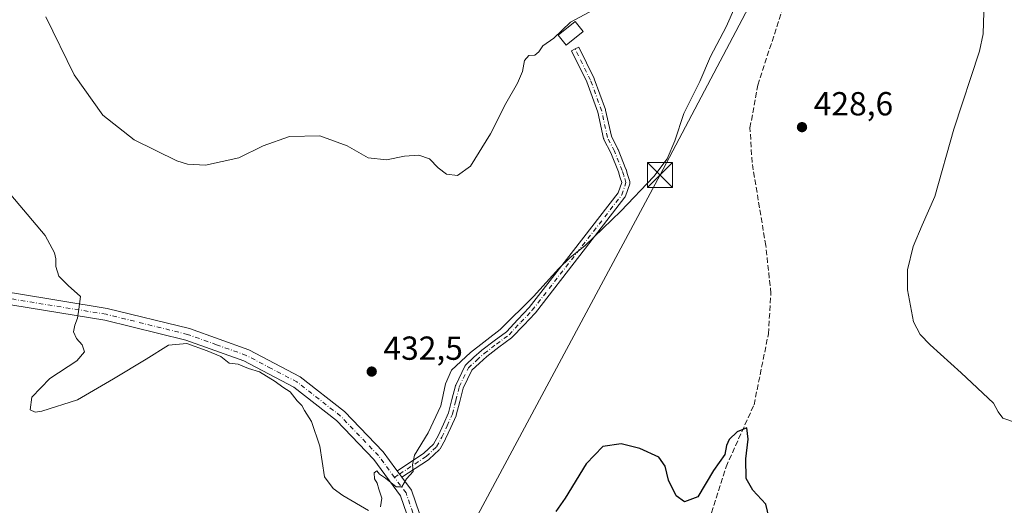
# Model space of a CAD drawing. Units: metres. Extents: x 600861 to 604342, y 4712971 to 4715335.
# Drawn here: x 603641 to 603937, y 4715025 to 4715171 of the extents above; entities that cross this region are included whole.
import ezdxf

# ---------------------------------------------------------------- set-up
doc = ezdxf.new("R2010")
doc.units = ezdxf.units.M
doc.header["$MEASUREMENT"] = 0
doc.linetypes.add('DGN Style 3', pattern=[2.307223458686699, 1.648016756204785, -0.6592067024819142])
doc.linetypes.add('DGN Style 4', pattern=[2.6384748266838614, 1.318413404963828, -0.6592067024819142, 0.001648016756204785, -0.6592067024819142])
for name, color, linetype, lineweight in [('Camino eje', 30, 'DGN Style 4', 13), ('Comarca CxS', 21, 'Continuous', 0), ('Comunidad Autónoma CxS', 142, 'Continuous', 0), ('Corriente artificial lineal', 4, 'DGN Style 3', 13), ('Curva de nivel maestra', 30, 'Continuous', 30), ('Curva de nivel normal', 30, 'Continuous', 0), ('Edificación ligera Cxs', 1, 'Continuous', 0), ('Municipio CxS', 4, 'Continuous', 0), ('Núcleo urbano CxS', 7, 'Continuous', 0), ('Pista pavimentada Cxs', 135, 'Continuous', 0), ('Provincia CxS', 1, 'Continuous', 0), ('Punto de cota en terreno', 7, 'Continuous', 0), ('Rótulo de punto de cota en terreno', 7, 'Continuous', 0), ('Tendido', 6, 'Continuous', 0), ('Torre de tendido puntual', 7, 'Continuous', 0)]:
    doc.layers.add(name, color=color, linetype=linetype, lineweight=lineweight)
doc.styles.add('Style-Arial', font='txt')

# ---------------------------------------------------------------- blocks, each defined once
blk = doc.blocks.new('5PATER')
at = {"layer": 'Núcleo urbano CxS', "linetype": 'Continuous', "lineweight": 0}
h = blk.add_hatch(color=51, dxfattribs=at)
edge = h.paths.add_edge_path()
edge.add_ellipse((0, 0), major_axis=(-0.1095731443231308, -0.1110710700762829), ratio=0.9994222409660322, start_angle=0, end_angle=360)
blk = doc.blocks.new('5TTEND')
at = {"layer": 'Torre de tendido puntual', "color": 7, "linetype": 'Continuous', "lineweight": 0}
for p, q in [((-0.375, 0.3754), (0.375, -0.3746)), ((0.3720000000000001, 0.3784000000000001), (-0.3720000000000001, -0.3776))]:
    blk.add_line(p, q, dxfattribs=at)
at = {"layer": 'Torre de tendido puntual', "color": 7, "linetype": 'Continuous', "lineweight": 0, "flags": 128}
blk.add_lwpolyline([(-0.375, -0.3746), (0.375, -0.3746), (0.375, 0.3754), (-0.375, 0.3754), (-0.3720000000000001, -0.3776)], dxfattribs=at)

msp = doc.modelspace()

# ---------------------------------------------------------------- linework, layer by layer
at = {"layer": 'Camino eje', "color": 30, "linetype": 'DGN Style 4', "lineweight": 13}
for points in [[(603753.6145000001, 4715033.2247, 430.192200000005), (603755.1237000005, 4715034.2249, 430.2219000000041), (603763.1497, 4715039.543299999, 429.6628999999957), (603766.2251000004, 4715042.4351, 429.0516999999964), (603767.8400999998, 4715045.345100001, 429.0112999999984), (603769.3750999998, 4715048.720100001, 429.3101000000024), (603770.9851000002, 4715052.2501, 429.2599999999948), (603772.0151000004, 4715056.345100001, 429.4391999999935), (603773.0500999996, 4715060.450099999, 429.7338000000018), (603775.7901, 4715066.140100001, 431.2540000000009), (603778.2701000003, 4715068.4301, 430.8430999999982), (603780.5151000004, 4715070.5001, 430.4989999999962), (603784.2301000003, 4715073.2751, 430.0858000000007), (603787.9801000003, 4715076.0801, 430.0348999999987), (603791.5301000001, 4715079.825099999, 430.1508000000031), (603794.9550999999, 4715083.4451, 430.1049999999959), (603808.3151000004, 4715100.665100001, 430.5519000000059), (603821.8501000004, 4715118.1151, 432.1855999999971), (603823.0950999996, 4715121.7851, 431.5948999999965), (603822.4501, 4715123.9101, 431.6103000000003), (603821.9901000002, 4715125.415100001, 431.8266000000004), (603819.6222999999, 4715131.270300001, 432.2425999999978), (603817.5670999996, 4715135.329, 432.3062000000064), (603815.8132999997, 4715143.301100001, 433.4220999999961), (603812.4649, 4715152.548900001, 433.2768000000069), (603807.8410999998, 4715161.956, 435.1062999999995)], [(603753.6145000001, 4715033.2247, 430.192200000005), (603748.7751000002, 4715039.7851, 430.4011000000028), (603737.3951000003, 4715051.665100001, 430.7930000000051), (603724.3051000005, 4715061.905099999, 430.7933000000049), (603716.5701000001, 4715065.965100001, 430.8372999999993), (603709.0900999998, 4715069.8851, 430.9801000000007), (603700.1801000005, 4715073.0701, 430.6349000000046), (603691.4751000004, 4715076.1851, 430.9311000000016), (603667.0000999998, 4715082.235099999, 430.4882999999973), (603639.2550999997, 4715086.7401, 429.7678000000015), (603624.2950999998, 4715088.890100001, 429.956600000005), (603609.3551000003, 4715091.040100001, 429.8415999999997), (603602.0251000002, 4715092.0551, 429.6071999999986), (603594.6151000002, 4715093.085100001, 429.347299999994), (603589.6350999996, 4715093.3751, 429.4180000000051), (603584.4200999998, 4715093.675100001, 429.6000000000058), (603575.1001000004, 4715092.5251, 429.8742999999959), (603565.0201000003, 4715090.4101, 429.8916000000027), (603548.2150999998, 4715085.925100001, 429.9645000000019), (603522.9801000003, 4715077.610099999, 430.6861999999965), (603504.2100999998, 4715071.505100001, 431.6944999999978), (603485.3800999997, 4715065.3851, 431.8806000000041)], [(603765.7313000001, 4714960.6613, 429.164499999999), (603766.3350999998, 4714963.800100001, 429.0893000000069), (603766.8850999996, 4714966.825099999, 428.960500000001), (603767.1151000002, 4714973.700099999, 428.8228999999993), (603767.3400999998, 4714980.3301, 428.8190000000032), (603765.7701000003, 4714998.170100001, 429.1364000000031), (603763.7500999998, 4715006.6251, 429.8861000000034), (603761.7801000001, 4715014.860099999, 429.7372000000032), (603757.0500999996, 4715028.5701, 430.0414000000019), (603753.6145000001, 4715033.2247, 430.192200000005)]]:
    msp.add_polyline3d(points, dxfattribs=at)
at = {"layer": 'Comarca CxS', "color": 21, "linetype": 'Continuous', "lineweight": 0}
msp.add_3dface([(604315.200000785, 4713021.799982847), (600894.9600007578, 4712971.269982844), (600861.3900007576, 4715284.529982819), (604280.5000007837, 4715335.059982822)], dxfattribs=at)
at = {"layer": 'Comunidad Autónoma CxS', "color": 142, "linetype": 'Continuous', "lineweight": 0}
msp.add_3dface([(604315.200000785, 4713021.799982847), (600894.9600007578, 4712971.269982844), (600861.3900007576, 4715284.529982819), (604280.5000007837, 4715335.059982822)], dxfattribs=at)
at = {"layer": 'Corriente artificial lineal', "color": 4, "linetype": 'DGN Style 3', "lineweight": 13}
msp.add_polyline3d([(603808.3901000004, 4714789.700099999, 422.5518000000012), (603807.1201, 4714803.0601, 423.0034000000014), (603809.4700999996, 4714824.690099999, 422.5662000000011), (603816.1700999998, 4714860.030099999, 422.7434999999969), (603822.1300999997, 4714896.880100001, 423.2112999999954), (603827.0301000001, 4714930.610099999, 423.3269), (603831.6001000004, 4714958.460100001, 423.6757000000071), (603838.4301000005, 4714989.620100001, 424.1147999999957), (603853.1501000002, 4715036.360099999, 424.9103999999934), (603861.5500999996, 4715055.040100001, 426.2088999999978), (603865.8501000004, 4715076.340100001, 426.8252999999968), (603866.6300999997, 4715088.520099999, 427.1581000000006), (603865.0900999998, 4715102.870100001, 427.311600000001), (603860.9700999996, 4715127.800100001, 428.2501000000047), (603860.3300999999, 4715138.2301, 428.6229000000022), (603862.6901000004, 4715151.0601, 429.1760999999969), (603873.0201000003, 4715182.940099999, 429.3693999999959), (603882.4901000002, 4715215.6501, 430.1968000000052), (603894.1401000004, 4715261.550100001, 431.4440999999933), (603901.3766999999, 4715282.080600001, 432.0054999999993)], dxfattribs=at)
at = {"layer": 'Curva de nivel maestra', "color": 30, "linetype": 'Continuous', "lineweight": 30, "elevation": 425, "flags": 128}
msp.add_lwpolyline([(603866.0800000001, 4715021.0101), (603865.0599999996, 4715025.2301), (603861.2000000002, 4715029.370100001), (603859.2000000002, 4715032.860099999), (603859.0499999998, 4715038.8301), (603859.7999999998, 4715044.6801), (603859.4299999997, 4715048.140100001), (603856.5099999999, 4715046.940099999), (603854.0999999996, 4715044.6601), (603853.29, 4715042.860099999), (603852.7400000002, 4715040.1501), (603849.3700000001, 4715035.270099999), (603844.6600000003, 4715027.360099999), (603840.6799999997, 4715025.850099999), (603838.1500000004, 4715027.6501), (603835.8799999999, 4715032.440099999), (603834.8600000005, 4715036.610099999), (603832.9500000002, 4715039.2601), (603827.29, 4715041.880100001), (603821.6799999997, 4715043.280099999), (603816.1500000004, 4715042.540100001), (603811.1500000004, 4715037.340100001), (603804.8200000003, 4715026.9801), (603802, 4715022.9801)], dxfattribs=at)
at = {"layer": 'Curva de nivel normal', "color": 30, "linetype": 'Continuous', "lineweight": 0, "flags": 128}
for points, elevation in [([(603820.04, 4715177.380100001), (603806.4900000002, 4715169.9901), (603801.4400000004, 4715165.190099999), (603798.1500000004, 4715162.920100001), (603796.9199999999, 4715161.110099999), (603795.6900000004, 4715160.120100001), (603793.9299999997, 4715159.940099999), (603792.6600000003, 4715158.4901), (603792.0099999999, 4715155.1601), (603790.5700000003, 4715151.6501), (603786.9800000006, 4715145.590100001), (603782.4100000003, 4715136.4801), (603776.4600000001, 4715126.7401), (603772.5, 4715123.970100001), (603769.25, 4715124.380100001), (603766.75, 4715126.220100001), (603764.1399999997, 4715128.9301), (603760.9000000004, 4715130.030099999), (603756.6100000005, 4715129.7401), (603751.2199999997, 4715128.600099999), (603745.7199999997, 4715129.190099999), (603739.4100000003, 4715132.880100001), (603731.1399999997, 4715135.8201), (603722.0800000001, 4715135.690099999), (603714.1699999999, 4715132.8201), (603706.8399999999, 4715129.210100001), (603696.8399999999, 4715127.0001), (603691.4000000004, 4715127.290100001), (603688.2400000002, 4715128.3301), (603675.4600000001, 4715134.690099999), (603666.0300000003, 4715142.0701), (603657.4199999999, 4715154.190099999), (603648.8799999999, 4715171.6501)], 435), ([(603855.8600000005, 4715174.690099999), (603853.1399999997, 4715168.590100001), (603848.5, 4715159.690099999), (603845.25, 4715152.140100001), (603840.5, 4715142.5101), (603837.7699999996, 4715134.3301), (603835.5, 4715128.940099999), (603831.4900000002, 4715123.6601), (603821.54, 4715113.2501), (603810.7400000002, 4715102.780099999), (603806.3399999999, 4715099.300100001), (603802.9000000004, 4715095.960100001), (603795.3600000005, 4715087.540100001), (603785.3099999996, 4715077.710100001), (603776.3700000001, 4715070.7401), (603770.7000000002, 4715065.420100001), (603768.9000000004, 4715061.340100001), (603767.4800000006, 4715054.720100001), (603763.6799999997, 4715046.590100001), (603759.5899999999, 4715039.880100001), (603758.9500000002, 4715036.970100001), (603759.1600000003, 4715034.970100001), (603757.1600000003, 4715032.790100001), (603755.79, 4715030.390100001), (603754.0999999996, 4715030.4001), (603750.8799999999, 4715033.020099999), (603749.0999999996, 4715034.2401), (603748.2999999998, 4715035.190099999), (603747.4900000002, 4715034.6501), (603747.54, 4715032.770099999), (603748.3899999997, 4715031.540100001), (603748.9000000004, 4715029.6801), (603749.7800000003, 4715027.0001), (603749.3600000005, 4715024.380100001)], 430), ([(603940.6600000003, 4715049.5101), (603936.3099999996, 4715051.0001), (603934.9100000003, 4715052.940099999), (603933.4299999997, 4715055.530099999), (603923.79, 4715064.600099999), (603914.4199999999, 4715073.020099999), (603911.3899999997, 4715076.170100001), (603909.3899999997, 4715079.9801), (603907.6799999997, 4715089.5601), (603907.6799999997, 4715095.630100001), (603909.3300000001, 4715102.630100001), (603912.0099999999, 4715108.960100001), (603915.8499999996, 4715117.620100001), (603921.5800000001, 4715137.8301), (603929.2800000003, 4715161.290100001), (603930.4000000004, 4715166.530099999), (603930.5099999999, 4715173.0001)], 430), ([(603745.8300000001, 4715023.300100001), (603738.0800000001, 4715027.7601), (603735.1399999997, 4715029.870100001), (603732.5499999998, 4715033.360099999), (603731.2100000001, 4715042.5701), (603728.7000000002, 4715050.050100001), (603726.5999999996, 4715053.290100001), (603725.7400000002, 4715054.870100001), (603724.4000000004, 4715056.200099999), (603722.2800000003, 4715058.940099999), (603720.04, 4715060.3201), (603717.7599999999, 4715062.090100001), (603713.0300000003, 4715064.9301), (603709.7300000006, 4715065.920100001), (603706.6600000003, 4715067.220100001), (603703.9199999999, 4715067.540100001), (603701.4900000002, 4715069.5801), (603697.3200000003, 4715071.280099999), (603691.2400000002, 4715073.4801), (603685.6900000004, 4715072.940099999), (603679.0499999998, 4715068.7501), (603669.1900000004, 4715062.800100001), (603658.3899999997, 4715056.550100001), (603647.6799999997, 4715053.140100001), (603645.7400000002, 4715052.860099999), (603644.1799999997, 4715053.5601), (603644.7400000002, 4715057.300100001), (603650.0999999996, 4715062.970100001), (603658.2400000002, 4715068.300100001), (603660.5499999998, 4715071.0001), (603659.7999999998, 4715073.090100001), (603658.0800000001, 4715075.0001), (603657.25, 4715076.970100001), (603657.5700000003, 4715078.970100001), (603658.4500000002, 4715081.040100001), (603658.79, 4715083.7501), (603659.3200000003, 4715087.550100001), (603655.6100000005, 4715090.860099999), (603652.7800000003, 4715093.670100001), (603651.8600000005, 4715096.600099999), (603651.9000000004, 4715098.860099999), (603651.54, 4715100.670100001), (603648.6799999997, 4715105.890100001), (603635.7000000002, 4715121.340100001)], 430)]:
    msp.add_lwpolyline(points, dxfattribs=dict(at, elevation=elevation))
at = {"layer": 'Edificación ligera Cxs', "color": 1, "linetype": 'Continuous', "lineweight": 0}
msp.add_polyline3d([(603810.2500999998, 4715167.200099999, 435.9468999999954), (603805.1401000004, 4715163.050100001, 436.8153000000021), (603802.6901000004, 4715166.0701, 439.1837999999989), (603807.8000999996, 4715170.220100001, 436.4386999999988), (603810.2500999998, 4715167.200099999, 435.9468999999954)], dxfattribs=at)
msp.add_3dface([(603810.2500999998, 4715167.200099999, 439.1837999999989), (603805.1401000004, 4715163.050100001, 439.1837999999989), (603802.6901000004, 4715166.0701, 439.1837999999989), (603807.8000999996, 4715170.220100001, 439.1837999999989)], dxfattribs=at)
at = {"layer": 'Municipio CxS', "color": 4, "linetype": 'Continuous', "lineweight": 0}
msp.add_3dface([(604315.200000785, 4713021.799982847), (600894.9600007578, 4712971.269982844), (600861.3900007576, 4715284.529982819), (604280.5000007837, 4715335.059982822)], dxfattribs=at)
at = {"layer": 'Pista pavimentada Cxs', "color": 135, "linetype": 'Continuous', "lineweight": 0, "extrusion": (0.008672822476640458, -0.01175033443010382, 0.9998933502084458), "elevation": -49736.7809191565, "flags": 128}
msp.add_lwpolyline([(603727.9683392643, 4714776.264552713), (603729.3956900213, 4714774.330919219)], dxfattribs=at)
msp.add_lwpolyline([(603727.9683392643, 4714776.264552713), (603729.3956900213, 4714774.330919219)], dxfattribs=at)
at = {"layer": 'Pista pavimentada Cxs', "color": 135, "linetype": 'Continuous', "lineweight": 0}
msp.add_polyline3d([(603755.8372999998, 4715033.258199999, 430.215400000001), (603754.4101999998, 4715035.1917, 430.2504999999946), (603754.4607999995, 4715035.225199999, 430.2502999999998), (603762.4018999999, 4715040.487299999, 429.7746999999945), (603765.2666999997, 4715043.181100001, 429.3031000000047), (603766.7675999999, 4715045.885500001, 429.2072999999946), (603768.2829999998, 4715049.217499999, 429.3729000000022), (603769.8480000002, 4715052.648700001, 429.4903999999952), (603770.8514, 4715056.6381, 430.0494999999937), (603771.8865, 4715060.7435, 430.2425999999978), (603771.9225000005, 4715060.860500001, 430.2477000000072), (603771.9688999997, 4715060.970699999, 430.2467000000034), (603774.7089000001, 4715066.660700001, 432.2002999999968), (603774.7825999996, 4715066.7919, 432.2350000000006), (603774.8721000003, 4715066.912900001, 432.2519999999931), (603774.9759999998, 4715067.021700001, 432.2508999999991), (603777.4562999997, 4715069.312000001, 431.4508999999962), (603779.7017000001, 4715071.382300001, 431.0892000000022), (603779.7438000003, 4715071.419399999, 431.0792999999976), (603779.7970000004, 4715071.4615, 431.0654000000068), (603783.5115999999, 4715074.236300001, 430.626099999994), (603787.1794999996, 4715076.979800001, 430.3947000000044), (603790.6588000003, 4715080.6502, 430.4646999999969), (603794.0429999996, 4715084.2271, 430.4811999999947), (603807.3668999998, 4715101.400599999, 430.9100000000035), (603820.7784000002, 4715118.691400001, 432.0890999999974), (603821.8348000003, 4715121.805500001, 431.6542999999947), (603821.3021999998, 4715123.560500001, 431.7354999999953), (603820.8579000002, 4715125.014000001, 431.9051000000036), (603818.5288000006, 4715130.773399999, 432.2106000000058), (603816.4965000004, 4715134.786900001, 432.3999999999942), (603816.4395000003, 4715134.918600001, 432.4100000000035), (603816.3951000003, 4715135.0712, 432.4186999999947), (603814.6582000004, 4715142.966499999, 433.1392999999953), (603811.3590000002, 4715152.078600001, 433.3804999999993), (603806.7642000001, 4715161.426700001, 435.6296000000002), (603807.8410999998, 4715161.956, 435.1062999999995), (603808.9179999996, 4715162.485300001, 435.017200000002), (603813.5417999999, 4715153.078199999, 433.7550999999949), (603813.5928999997, 4715152.9584, 433.7822000000015), (603816.9415999996, 4715143.709600001, 433.8049000000028), (603816.9852999998, 4715143.558900001, 433.7437000000064), (603818.7063999996, 4715135.735400001, 432.3497000000062), (603820.6929000001, 4715131.8124, 432.2945999999939), (603820.7347999997, 4715131.7202, 432.2917000000016), (603823.1026, 4715125.865, 431.982600000003), (603823.1177000003, 4715125.8255, 431.9808000000049), (603823.1376999998, 4715125.765900001, 431.9772999999987), (603823.5980000002, 4715124.2597, 431.8488999999972), (603824.2434, 4715122.1336, 431.6450000000041), (603824.2834999999, 4715121.9516, 431.6505999999936), (603824.2949999999, 4715121.765699999, 431.6536999999954), (603824.2774999999, 4715121.580200001, 431.6554000000033), (603824.2314999999, 4715121.399599999, 431.6573000000063), (603822.9864999996, 4715117.729599999, 432.1233999999968), (603822.9069999997, 4715117.546800001, 432.1742999999988), (603822.7982999999, 4715117.379600001, 432.1830000000046), (603809.2632999998, 4715099.9296, 430.2406000000047), (603795.9031999996, 4715082.7095, 429.7942999999942), (603795.8744000001, 4715082.673800001, 429.7900999999983), (603795.8267999999, 4715082.6204, 429.7841999999946), (603792.4013999999, 4715079, 429.8950000000041), (603788.8509999998, 4715075.2545, 429.7646999999997), (603788.7514000004, 4715075.160800001, 429.758799999996), (603788.6989000002, 4715075.119200001, 429.7572999999975), (603784.9485999999, 4715072.313899999, 429.6613999999972), (603781.2829, 4715069.575800001, 429.9639000000025), (603779.0839000001, 4715067.5482, 430.2887999999948), (603776.7720999997, 4715065.4135, 430.350099999996), (603774.1840000004, 4715060.038899999, 429.3508000000002), (603773.1787999999, 4715056.052100001, 429.0602000000072), (603772.1489000004, 4715051.957400001, 429.0917999999947), (603772.1127000004, 4715051.8397, 429.1039000000019), (603772.0768999998, 4715051.7521, 429.1138999999966), (603770.4671999998, 4715048.2227, 429.293399999995), (603768.9324000003, 4715044.848300001, 429.0056999999942), (603768.8892999999, 4715044.762800001, 428.9974999999977), (603767.2692999998, 4715041.843900001, 428.8937000000006), (603767.1443999996, 4715041.663799999, 428.9323000000004), (603767.0471000001, 4715041.560900001, 428.9587000000029), (603763.9716999996, 4715038.6691, 429.5632000000041), (603763.9210000001, 4715038.624, 429.5699000000022), (603763.8125999998, 4715038.543, 429.5837000000029)], close=True, dxfattribs=at)
for points in [[(603754.4101999998, 4715035.1917, 430.2504999999946), (603754.4607999995, 4715035.225199999, 430.2502999999998), (603762.4018999999, 4715040.487299999, 429.7746999999945), (603765.2666999997, 4715043.181100001, 429.3031000000047), (603766.7675999999, 4715045.885500001, 429.2072999999946), (603768.2829999998, 4715049.217499999, 429.3729000000022), (603769.8480000002, 4715052.648700001, 429.4903999999952), (603770.8514, 4715056.6381, 430.0494999999937), (603771.8865, 4715060.7435, 430.2425999999978), (603771.9225000005, 4715060.860500001, 430.2477000000072), (603771.9688999997, 4715060.970699999, 430.2467000000034), (603774.7089000001, 4715066.660700001, 432.2002999999968), (603774.7824999997, 4715066.7919, 432.2351000000053), (603774.8720000006, 4715066.912900001, 432.2520999999979), (603774.9759999998, 4715067.021700001, 432.2508999999991), (603777.4562999997, 4715069.312000001, 431.4508999999962), (603779.7017000001, 4715071.382300001, 431.0892000000022), (603779.7438000003, 4715071.419399999, 431.0792999999976), (603779.7970000004, 4715071.4615, 431.0654000000068), (603783.5115999999, 4715074.236300001, 430.626099999994), (603787.1794999996, 4715076.979800001, 430.3947000000044), (603790.6588000003, 4715080.6502, 430.4646999999969), (603794.0429999996, 4715084.2271, 430.4811999999947), (603807.3668999998, 4715101.400599999, 430.9100000000035), (603820.7784000002, 4715118.691400001, 432.0890999999974), (603821.8348000003, 4715121.805500001, 431.6542999999947), (603821.3021999998, 4715123.560500001, 431.7354999999953), (603820.8579000002, 4715125.014000001, 431.9051000000036), (603818.5288000006, 4715130.773399999, 432.2106000000058), (603816.4965000004, 4715134.786900001, 432.3999999999942), (603816.4395000003, 4715134.918600001, 432.4100000000035), (603816.3951000003, 4715135.0712, 432.4186999999947), (603814.6582000004, 4715142.966499999, 433.1392999999953), (603811.3590000002, 4715152.078600001, 433.3804999999993), (603806.7642000001, 4715161.426700001, 435.6296000000002), (603807.8410999998, 4715161.956, 435.1062999999995), (603808.9179999996, 4715162.485300001, 435.017200000002), (603813.5417999999, 4715153.078199999, 433.7550999999949), (603813.5928999997, 4715152.9584, 433.7822000000015), (603816.9415999996, 4715143.709600001, 433.8049000000028), (603816.9852999998, 4715143.558900001, 433.7437000000064), (603818.7063999996, 4715135.735400001, 432.3497000000062), (603820.6929000001, 4715131.8124, 432.2945999999939), (603820.7347999997, 4715131.7202, 432.2917000000016), (603823.1026, 4715125.865, 431.982600000003), (603823.1177000003, 4715125.8255, 431.9808000000049), (603823.1376999998, 4715125.765900001, 431.9772999999987), (603823.5980000002, 4715124.2597, 431.8488999999972), (603824.2434, 4715122.1336, 431.6450000000041), (603824.2834999999, 4715121.9516, 431.6505999999936), (603824.2949000001, 4715121.765699999, 431.6536999999954), (603824.2774, 4715121.580200001, 431.6554000000033), (603824.2314999999, 4715121.399599999, 431.6573000000063), (603822.9864999996, 4715117.729599999, 432.1233999999968), (603822.9068999998, 4715117.546800001, 432.1742999999988), (603822.7982999999, 4715117.379600001, 432.1830000000046), (603809.2632999998, 4715099.9296, 430.2406000000047), (603795.9031999996, 4715082.7095, 429.7942999999942), (603795.8744000001, 4715082.673800001, 429.7900999999983), (603795.8267999999, 4715082.6204, 429.7841999999946), (603792.4013999999, 4715079, 429.8950000000041), (603788.8509999998, 4715075.2545, 429.7646999999997), (603788.7514000004, 4715075.160800001, 429.758799999996), (603788.6989000002, 4715075.119200001, 429.7572999999975), (603784.9485999999, 4715072.313899999, 429.6613999999972), (603781.2829, 4715069.575800001, 429.9639000000025), (603779.0839000001, 4715067.5482, 430.2887999999948), (603776.7720999997, 4715065.4135, 430.350099999996), (603774.1840000004, 4715060.038899999, 429.3508000000002), (603773.1787999999, 4715056.052100001, 429.0602000000072), (603772.1489000004, 4715051.957400001, 429.0917999999947), (603772.1127000004, 4715051.8397, 429.1039000000019), (603772.0768999998, 4715051.7521, 429.1138999999966), (603770.4671999998, 4715048.2227, 429.293399999995), (603768.9324000003, 4715044.848300001, 429.0056999999942), (603768.8892999999, 4715044.762800001, 428.9974999999977), (603767.2692999998, 4715041.843900001, 428.8937000000006), (603767.1443999996, 4715041.663799999, 428.9323000000004), (603767.0471000001, 4715041.560900001, 428.9587000000029), (603763.9716999996, 4715038.6691, 429.5632000000041), (603763.9210000001, 4715038.624, 429.5699000000022), (603763.8125999998, 4715038.543, 429.5837000000029), (603755.8372999998, 4715033.258199999, 430.215400000001)], [(603406.8501000004, 4715064.460100001, 431.4330999999948), (603413.6700999998, 4715062.770099999, 432.054099999994), (603430.4001000002, 4715059.220100001, 432.4795000000013), (603445.3901000004, 4715058.4001, 432.4943999999959), (603458.0701000001, 4715059.8101, 432.6863000000012), (603471.4700999996, 4715063.710100001, 432.4600000000065), (603484.8800999997, 4715067.120100001, 431.9516000000004), (603522.4200999998, 4715079.3301, 430.7263999999996), (603547.7001, 4715087.6601, 430.0299999999989), (603564.6001000004, 4715092.170100001, 430.0338000000047), (603574.8000999996, 4715094.3101, 429.8052000000025), (603584.3601000002, 4715095.4901, 429.6897999999928), (603594.7901, 4715094.890100001, 429.4122000000062), (603609.6101000002, 4715092.8301, 429.8102000000072), (603639.5301000001, 4715088.530099999, 429.7109000000055), (603667.3601000002, 4715084.0101, 430.4263000000064), (603692.0000999998, 4715077.920100001, 431.1177000000025), (603709.8201000001, 4715071.550100001, 431.2756999999983), (603725.2901, 4715063.4301, 430.965400000001), (603738.6101000002, 4715053.0101, 431.0679999999993), (603750.1601, 4715040.950099999, 430.3414000000049), (603754.0236999998, 4715035.715299999, 430.2752000000037), (603754.4101999998, 4715035.1917, 430.2504999999946)], [(603484.8800999997, 4715067.120100001, 431.9516000000004), (603522.4200999998, 4715079.3301, 430.7263999999996), (603547.7001, 4715087.6601, 430.0299999999989), (603564.6001000004, 4715092.170100001, 430.0338000000047), (603574.8000999996, 4715094.3101, 429.8052000000025), (603584.3601000002, 4715095.4901, 429.6897999999928), (603594.7901, 4715094.890100001, 429.4122000000062), (603609.6101000002, 4715092.8301, 429.8102000000072), (603639.5301000001, 4715088.530099999, 429.7109000000055), (603667.3601000002, 4715084.0101, 430.4263000000064), (603692.0000999998, 4715077.920100001, 431.1177000000025), (603709.8201000001, 4715071.550100001, 431.2756999999983), (603725.2901, 4715063.4301, 430.965400000001), (603738.6101000002, 4715053.0101, 431.0679999999993), (603750.1601, 4715040.950099999, 430.3414000000049), (603754.0236999998, 4715035.715299999, 430.2752000000037), (603754.4101999998, 4715035.1917, 430.2504999999946), (603755.8372999998, 4715033.258199999, 430.215400000001), (603758.6700999998, 4715029.420100001, 430.0681000000041), (603762.3201000001, 4715018.850099999, 430.0090999999957)], [(603760.0401, 4715014.350099999, 429.6294999999955), (603755.4301000005, 4715027.720100001, 429.9875999999931), (603747.3901000004, 4715038.620100001, 430.4440999999933), (603736.1801000005, 4715050.3201, 430.6284000000014), (603723.3201000001, 4715060.380100001, 430.6276999999973), (603708.3601000002, 4715068.220100001, 430.7262000000047), (603690.9501, 4715074.450099999, 430.7078000000038), (603666.6401000004, 4715080.460100001, 430.4704999999958), (603638.9801000003, 4715084.950099999, 429.7802999999985), (603609.1001000004, 4715089.2501, 429.8331999999937), (603594.4401000004, 4715091.280099999, 429.1646000000038), (603584.4801000003, 4715091.860099999, 429.453999999998), (603575.4001000002, 4715090.7401, 429.7504000000045), (603565.4401000004, 4715088.6501, 429.7434999999969), (603548.7301000003, 4715084.190099999, 429.8698000000004), (603523.5401, 4715075.890100001, 430.4746000000014), (603485.8800999997, 4715063.6501, 431.7902000000031)], [(603763.8750999998, 4714960.7501, 429.2440999999963), (603765.0800999999, 4714967.020099999, 429.1189000000013), (603765.5301000001, 4714980.280099999, 429.1953000000067), (603763.9801000003, 4714997.880100001, 429.0954000000056), (603760.0401, 4715014.350099999, 429.6294999999955), (603755.4301000005, 4715027.720100001, 429.9875999999931), (603747.3901000004, 4715038.620100001, 430.4440999999933), (603736.1801000005, 4715050.3201, 430.6284000000014), (603723.3201000001, 4715060.380100001, 430.6276999999973), (603708.3601000002, 4715068.220100001, 430.7262000000047), (603690.9501, 4715074.450099999, 430.7078000000038), (603666.6401000004, 4715080.460100001, 430.4704999999958), (603638.9801000003, 4715084.950099999, 429.7802999999985), (603609.1001000004, 4715089.2501, 429.8331999999937), (603594.4401000004, 4715091.280099999, 429.1646000000038), (603584.4801000003, 4715091.860099999, 429.453999999998), (603575.4001000002, 4715090.7401, 429.7504000000045), (603565.4401000004, 4715088.6501, 429.7434999999969), (603548.7301000003, 4715084.190099999, 429.8698000000004), (603523.5401, 4715075.890100001, 430.4746000000014), (603485.8800999997, 4715063.6501, 431.7902000000031)], [(603755.8372999998, 4715033.258199999, 430.215400000001), (603758.6700999998, 4715029.420100001, 430.0681000000041), (603762.3201000001, 4715018.850099999, 430.0090999999957), (603763.5201000003, 4715015.370100001, 429.954700000002), (603767.5601000005, 4714998.460100001, 429.204700000002), (603769.1501000002, 4714980.380100001, 428.4594999999972), (603768.6901000004, 4714966.630100001, 428.6508000000031), (603767.5850999998, 4714960.5801, 429.0835999999982)]]:
    msp.add_polyline3d(points, dxfattribs=at)
at = {"layer": 'Provincia CxS', "color": 1, "linetype": 'Continuous', "lineweight": 0}
msp.add_3dface([(604315.200000785, 4713021.799982847), (600894.9600007578, 4712971.269982844), (600861.3900007576, 4715284.529982819), (604280.5000007837, 4715335.059982822)], dxfattribs=at)
at = {"layer": 'Tendido', "color": 6, "linetype": 'Continuous', "lineweight": 0}
msp.add_polyline3d([(602984.5975000003, 4714178.2719, 406.1248999999953), (603073.0266000004, 4714310.0384, 405.7966000000015), (603229.3957000002, 4714475.6679, 415.7171999999992), (603327.2917, 4714586.793099999, 420.5537999999942), (603418.8378, 4714704.268300001, 425.0669999999955), (603499.0066999998, 4714787.876800001, 422.9890000000014), (603632.3430000005, 4714864.641100001, 429.6839000000036), (603769.676, 4715005.364800001, 430.756899999993), (603833.3241999998, 4715124.083699999, 433.0273000000016), (603921.5044, 4715291.365700001, 435.0323000000063), (603941.9075999996, 4715330.056, 434.2118999999948)], dxfattribs=at)

# ---------------------------------------------------------------- block references
at = {"layer": 'Punto de cota en terreno', "color": 7, "linetype": 'Continuous', "lineweight": 0, "xscale": 10, "yscale": 10, "zscale": 10}
for p in [(603875.9600000001, 4715138.460000001, 428.6000000000058), (603746.75, 4715065.029999999, 432.5)]:
    msp.add_blockref('5PATER', p, dxfattribs=at)
at = {"layer": 'Torre de tendido puntual', "color": 7, "linetype": 'Continuous', "lineweight": 0, "xscale": 10, "yscale": 10, "zscale": 10}
msp.add_blockref('5TTEND', (603833.3241999998, 4715124.083699999, 433.0273000000016), dxfattribs=at)

# ---------------------------------------------------------------- texts
at = {"layer": 'Rótulo de punto de cota en terreno', "color": 7, "linetype": 'Continuous', "lineweight": 0, "style": 'Style-Arial'}
for s, p in [('428,6', (603879.4878000002, 4715141.9878)), ('432,5', (603750.2778000003, 4715068.557800001))]:
    msp.add_text(s, height=7.000000000000002, dxfattribs=at).set_placement(p)

doc.saveas('drawing.dxf')
